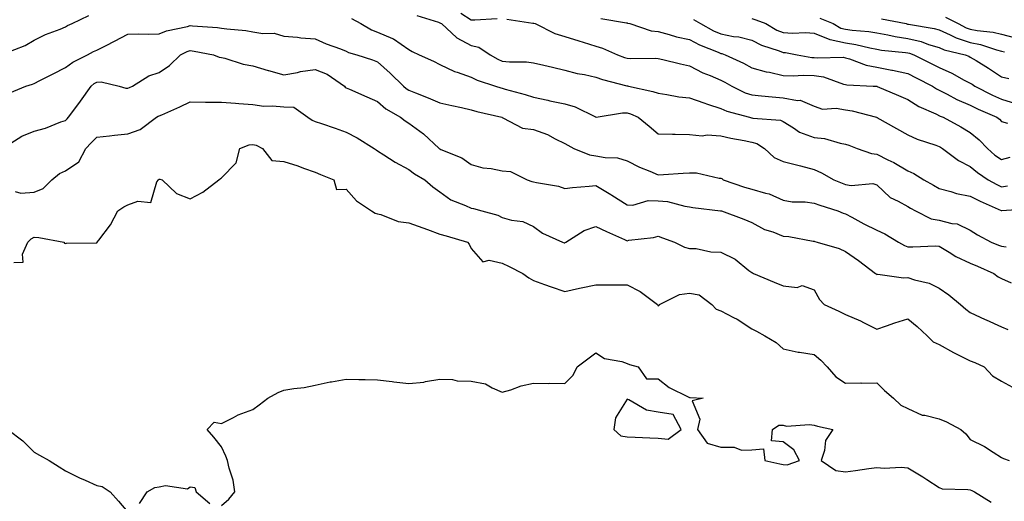
# Model space of a CAD drawing. Units: inches. Extents: x 979043 to 981683, y 7255658 to 7258298.
# Drawn here: x 979283 to 979599, y 7256799 to 7256953 of the extents above; entities that cross this region are included whole.
import ezdxf

# ---------------------------------------------------------------- set-up
doc = ezdxf.new("R2010")
doc.units = ezdxf.units.IN
doc.header["$MEASUREMENT"] = 0
doc.layers.add('Contour_97907255', color=7, linetype='Continuous', true_color=0xb04079)

msp = doc.modelspace()

# ---------------------------------------------------------------- linework, layer by layer
at = {"layer": 'Contour_97907255'}
for points in [[(979278.48, 7256942.35, 3055), (979285.06, 7256944.91, 3055), (979288.05, 7256946.58, 3055), (979291.58, 7256948.39, 3055), (979296.32, 7256950.19, 3055), (979298.05, 7256950.93, 3055), (979298.7, 7256951.27, 3055), (979300.19, 7256951.92, 3055), (979305.47, 7256954.5, 3055)], [(979389.69, 7256953.56, 3055), (979392.75, 7256951.92, 3055), (979396.08, 7256949.95, 3055), (979398.05, 7256949.19, 3055), (979402.8, 7256947.17, 3055), (979403.2, 7256947.07, 3055), (979408.05, 7256943.58, 3055), (979409.11, 7256942.98, 3055), (979411.39, 7256941.92, 3055), (979415.98, 7256939.85, 3055), (979418.05, 7256938.78, 3055), (979422.75, 7256936.62, 3055), (979423.59, 7256936.38, 3055), (979428.05, 7256934.78, 3055), (979429.94, 7256933.81, 3055), (979435.87, 7256931.92, 3055), (979437.52, 7256931.39, 3055), (979438.05, 7256931.25, 3055), (979439.01, 7256930.96, 3055), (979445.35, 7256929.22, 3055), (979448.05, 7256928.36, 3055), (979452.61, 7256927.36, 3055), (979453.33, 7256927.2, 3055), (979458.05, 7256926.19, 3055), (979461.37, 7256925.24, 3055), (979467.94, 7256922.03, 3055), (979468.05, 7256921.99, 3055), (979468.11, 7256921.98, 3055), (979476.6, 7256923.37, 3055), (979478.05, 7256923.3, 3055), (979479.11, 7256922.98, 3055), (979481.6, 7256921.92, 3055), (979485.15, 7256919.02, 3055), (979488.05, 7256916.61, 3055), (979492.62, 7256916.49, 3055), (979493.43, 7256916.54, 3055), (979498.05, 7256916.43, 3055), (979502.07, 7256915.94, 3055), (979503.7, 7256916.27, 3055), (979508.05, 7256915.97, 3055), (979511.32, 7256915.19, 3055), (979515.53, 7256914.44, 3055), (979518.05, 7256913.9, 3055), (979519.6, 7256913.47, 3055), (979522.07, 7256911.92, 3055), (979525.14, 7256909.01, 3055), (979528.05, 7256907.76, 3055), (979532.73, 7256906.6, 3055), (979533.64, 7256906.33, 3055), (979538.05, 7256905.17, 3055), (979540.3, 7256904.17, 3055), (979544.34, 7256901.92, 3055), (979546.95, 7256900.82, 3055), (979548.05, 7256900.43, 3055), (979549.9, 7256900.07, 3055), (979556.84, 7256900.71, 3055), (979558.05, 7256900.24, 3055), (979562.37, 7256896.24, 3055), (979564.89, 7256895.08, 3055), (979568.05, 7256893.3, 3055), (979568.93, 7256892.8, 3055), (979570.44, 7256891.92, 3055), (979575.53, 7256889.4, 3055), (979578.05, 7256888.96, 3055), (979582.11, 7256887.86, 3055), (979583.86, 7256887.73, 3055), (979588.05, 7256885.74, 3055), (979590.35, 7256884.22, 3055), (979594.75, 7256881.92, 3055), (979597.11, 7256880.98, 3055), (979598.05, 7256880.58, 3055), (979599.52, 7256880.45, 3055)], [(979410.69, 7256954.56, 3056), (979417.59, 7256952.38, 3056), (979418.05, 7256952.2, 3056), (979418.23, 7256952.1, 3056), (979418.51, 7256951.92, 3056), (979423.51, 7256947.38, 3056), (979428.05, 7256944.93, 3056), (979430.54, 7256944.41, 3056), (979434.16, 7256941.92, 3056), (979436.63, 7256940.5, 3056), (979438.05, 7256939.94, 3056), (979440.31, 7256939.66, 3056), (979445.84, 7256939.71, 3056), (979448.05, 7256939.37, 3056), (979451.38, 7256938.59, 3056), (979454.11, 7256937.98, 3056), (979458.05, 7256937.04, 3056), (979462.08, 7256935.95, 3056), (979464.39, 7256935.58, 3056), (979468.05, 7256934.75, 3056), (979470.15, 7256934.02, 3056), (979477.93, 7256932.04, 3056), (979478.05, 7256932, 3056), (979478.13, 7256932, 3056), (979478.46, 7256931.92, 3056), (979486.34, 7256930.21, 3056), (979488.05, 7256929.6, 3056), (979490.74, 7256929.23, 3056), (979494.64, 7256928.51, 3056), (979498.05, 7256928.11, 3056), (979502.64, 7256926.51, 3056), (979503.83, 7256926.14, 3056), (979508.05, 7256924.74, 3056), (979510.02, 7256923.89, 3056), (979517.24, 7256921.92, 3056), (979517.87, 7256921.74, 3056), (979518.05, 7256921.71, 3056), (979518.34, 7256921.63, 3056), (979527.16, 7256921.03, 3056), (979528.05, 7256920.59, 3056), (979531.4, 7256918.57, 3056), (979533.33, 7256917.2, 3056), (979538.05, 7256915.49, 3056), (979541.3, 7256915.17, 3056), (979546.37, 7256913.6, 3056), (979548.05, 7256913.35, 3056), (979549.09, 7256912.96, 3056), (979551.74, 7256911.92, 3056), (979556.43, 7256910.3, 3056), (979558.05, 7256910.12, 3056), (979561.64, 7256908.33, 3056), (979563.59, 7256907.46, 3056), (979568.05, 7256904.72, 3056), (979570, 7256903.87, 3056), (979573.16, 7256901.92, 3056), (979576.26, 7256900.13, 3056), (979578.05, 7256899.11, 3056), (979581.83, 7256898.14, 3056), (979583.62, 7256897.49, 3056), (979588.05, 7256896.65, 3056), (979591.16, 7256895.03, 3056), (979597.9, 7256892.07, 3056), (979598.05, 7256892, 3056), (979598.15, 7256892.02, 3056), (979607.3, 7256892.67, 3056)], [(979424.72, 7256955.25, 3057), (979428.05, 7256953.17, 3057), (979429.22, 7256953.09, 3057), (979436.4, 7256953.57, 3057)], [(979439.51, 7256953.38, 3057), (979447.86, 7256952.11, 3057), (979448.05, 7256952.1, 3057), (979448.19, 7256952.06, 3057), (979448.61, 7256951.92, 3057), (979454.92, 7256948.8, 3057), (979458.05, 7256947.83, 3057), (979462.55, 7256946.42, 3057), (979463.97, 7256946, 3057), (979468.05, 7256944.75, 3057), (979470.2, 7256944.07, 3057), (979475, 7256941.92, 3057), (979477.19, 7256941.06, 3057), (979478.05, 7256940.81, 3057), (979479.27, 7256940.7, 3057), (979487.03, 7256940.9, 3057), (979488.05, 7256940.8, 3057), (979489.51, 7256940.46, 3057), (979495.2, 7256939.07, 3057), (979498.05, 7256938.44, 3057), (979502.3, 7256936.17, 3057), (979504.7, 7256935.27, 3057), (979508.05, 7256933.81, 3057), (979509.32, 7256933.19, 3057), (979511.63, 7256931.92, 3057), (979515.93, 7256929.8, 3057), (979518.05, 7256929.07, 3057), (979521.16, 7256928.81, 3057), (979524.57, 7256928.44, 3057), (979528.05, 7256928.17, 3057), (979532.66, 7256927.31, 3057), (979533.56, 7256927.43, 3057), (979538.05, 7256925.5, 3057), (979540.68, 7256924.55, 3057), (979545.09, 7256924.88, 3057), (979548.05, 7256924.32, 3057), (979550.15, 7256924.02, 3057), (979558.01, 7256921.92, 3057), (979558.04, 7256921.91, 3057), (979558.05, 7256921.9, 3057), (979558.09, 7256921.88, 3057), (979564.44, 7256918.31, 3057), (979568.05, 7256916.27, 3057), (979570.99, 7256914.86, 3057), (979577.02, 7256912.95, 3057), (979578.05, 7256912.55, 3057), (979578.46, 7256912.33, 3057), (979579.11, 7256911.92, 3057), (979584.25, 7256908.12, 3057), (979588.05, 7256906.13, 3057), (979590.34, 7256904.21, 3057), (979593.74, 7256901.92, 3057), (979596.52, 7256900.39, 3057), (979598.05, 7256899.67, 3057), (979599.98, 7256899.99, 3057)], [(979469.66, 7256953.53, 3058), (979477.82, 7256952.15, 3058), (979478.05, 7256952.15, 3058), (979478.21, 7256952.08, 3058), (979478.88, 7256951.92, 3058), (979485.79, 7256949.66, 3058), (979488.05, 7256949.37, 3058), (979491.49, 7256948.48, 3058), (979493.87, 7256947.74, 3058), (979498.05, 7256946.8, 3058), (979501.28, 7256945.15, 3058), (979507.21, 7256942.76, 3058), (979508.05, 7256942.39, 3058), (979508.44, 7256942.31, 3058), (979509.52, 7256941.92, 3058), (979515.34, 7256939.21, 3058), (979518.05, 7256937.77, 3058), (979522.6, 7256936.47, 3058), (979523.64, 7256936.33, 3058), (979528.05, 7256935.35, 3058), (979531.31, 7256935.18, 3058), (979534.51, 7256935.46, 3058), (979538.05, 7256935.33, 3058), (979541.03, 7256934.9, 3058), (979547.41, 7256932.56, 3058), (979548.05, 7256932.43, 3058), (979548.45, 7256932.32, 3058), (979556.95, 7256931.92, 3058), (979557.99, 7256931.86, 3058), (979558.05, 7256931.85, 3058), (979558.18, 7256931.79, 3058), (979565.05, 7256928.92, 3058), (979568.05, 7256927.57, 3058), (979571.52, 7256925.39, 3058), (979577, 7256922.97, 3058), (979578.4, 7256922.27, 3058), (979579.32, 7256921.92, 3058), (979585.01, 7256918.88, 3058), (979588.05, 7256917.05, 3058), (979590.86, 7256914.73, 3058), (979593.52, 7256911.92, 3058), (979595.96, 7256909.83, 3058), (979598.05, 7256908.38, 3058), (979600.83, 7256909.14, 3058)], [(979499.33, 7256953.2, 3059), (979501.55, 7256951.92, 3059), (979505.76, 7256949.63, 3059), (979508.05, 7256948.61, 3059), (979512.15, 7256947.82, 3059), (979513.82, 7256947.69, 3059), (979518.05, 7256946.61, 3059), (979521.14, 7256945.01, 3059), (979526.77, 7256943.2, 3059), (979528.05, 7256942.69, 3059), (979528.77, 7256942.64, 3059), (979532.57, 7256941.92, 3059), (979537.24, 7256941.11, 3059), (979538.05, 7256941.08, 3059), (979539.04, 7256940.93, 3059), (979547.26, 7256941.13, 3059), (979548.05, 7256940.96, 3059), (979549.35, 7256940.62, 3059), (979554.7, 7256938.57, 3059), (979558.05, 7256937.95, 3059), (979562.94, 7256937.03, 3059), (979563.14, 7256937.01, 3059), (979568.05, 7256935.94, 3059), (979570.73, 7256934.6, 3059), (979575.9, 7256931.92, 3059), (979577.19, 7256931.06, 3059), (979578.05, 7256930.63, 3059), (979580.68, 7256929.29, 3059), (979583.74, 7256927.61, 3059), (979588.05, 7256925.76, 3059), (979590.62, 7256924.49, 3059), (979596.56, 7256921.92, 3059), (979597.39, 7256921.26, 3059), (979598.05, 7256920.54, 3059), (979599.95, 7256920.02, 3059)], [(979518.05, 7256953.54, 3060), (979519.28, 7256953.15, 3060), (979522.48, 7256951.92, 3060), (979526, 7256949.87, 3060), (979528.05, 7256949.05, 3060), (979531.1, 7256948.87, 3060), (979535.24, 7256949.11, 3060), (979538.05, 7256948.89, 3060), (979542.99, 7256946.86, 3060), (979543.1, 7256946.87, 3060), (979548.05, 7256945.79, 3060), (979551.41, 7256945.28, 3060), (979555.82, 7256944.15, 3060), (979558.05, 7256943.74, 3060), (979559.59, 7256943.46, 3060), (979567.28, 7256942.69, 3060), (979568.05, 7256942.56, 3060), (979568.58, 7256942.45, 3060), (979569.99, 7256941.92, 3060), (979575.34, 7256939.21, 3060), (979578.05, 7256937.83, 3060), (979582.18, 7256936.05, 3060), (979586.12, 7256933.85, 3060), (979588.05, 7256932.86, 3060), (979588.64, 7256932.51, 3060), (979589.51, 7256931.92, 3060), (979595.14, 7256929.01, 3060), (979598.05, 7256927.68, 3060), (979602.5, 7256926.37, 3060)], [(979539.78, 7256953.65, 3061), (979544.12, 7256951.92, 3061), (979546.59, 7256950.46, 3061), (979548.05, 7256950.14, 3061), (979550.14, 7256949.83, 3061), (979555.57, 7256949.44, 3061), (979558.05, 7256948.99, 3061), (979561.6, 7256948.37, 3061), (979563.95, 7256947.82, 3061), (979568.05, 7256947.18, 3061), (979572.29, 7256946.16, 3061), (979574.7, 7256945.27, 3061), (979578.05, 7256944.27, 3061), (979579.68, 7256943.55, 3061), (979586.36, 7256941.92, 3061), (979587.58, 7256941.45, 3061), (979588.05, 7256941.21, 3061), (979589.91, 7256940.06, 3061), (979593.83, 7256937.7, 3061), (979598.05, 7256934.92, 3061), (979600.42, 7256934.29, 3061)], [(979559.59, 7256953.46, 3062), (979567.44, 7256951.92, 3062), (979567.93, 7256951.8, 3062), (979568.05, 7256951.79, 3062), (979568.23, 7256951.74, 3062), (979576.5, 7256950.37, 3062), (979578.05, 7256949.91, 3062), (979581.63, 7256948.34, 3062), (979583.5, 7256947.37, 3062), (979588.05, 7256945.86, 3062), (979591.34, 7256945.21, 3062), (979596.49, 7256943.48, 3062), (979598.05, 7256943.09, 3062), (979598.98, 7256942.85, 3062)], [(979580.07, 7256953.94, 3063), (979584.14, 7256951.92, 3063), (979586.72, 7256950.59, 3063), (979588.05, 7256950.15, 3063), (979590.25, 7256949.72, 3063), (979595.35, 7256949.22, 3063), (979598.05, 7256948.56, 3063), (979602.58, 7256947.39, 3063)], [(979280.2, 7256929.77, 3054), (979285.36, 7256931.92, 3054), (979287.41, 7256932.56, 3054), (979288.05, 7256932.78, 3054), (979289.79, 7256933.66, 3054), (979294.14, 7256935.83, 3054), (979298.05, 7256937.85, 3054), (979300.38, 7256939.59, 3054), (979305.08, 7256941.92, 3054), (979307.01, 7256942.96, 3054), (979308.05, 7256943.43, 3054), (979311.09, 7256944.96, 3054), (979313.72, 7256946.25, 3054), (979318.05, 7256948.53, 3054), (979321.31, 7256948.66, 3054), (979324.67, 7256948.54, 3054), (979328.05, 7256948.65, 3054), (979330.36, 7256949.61, 3054), (979337.11, 7256950.98, 3054), (979338.05, 7256951.27, 3054), (979338.79, 7256951.18, 3054), (979346.78, 7256950.65, 3054), (979348.05, 7256950.47, 3054), (979349.77, 7256950.2, 3054), (979355.84, 7256949.71, 3054), (979358.05, 7256949.29, 3054), (979361.24, 7256948.73, 3054), (979364.95, 7256948.82, 3054), (979368.05, 7256947.93, 3054), (979372.4, 7256947.57, 3054), (979373.47, 7256947.34, 3054), (979378.05, 7256947.06, 3054), (979381.6, 7256945.47, 3054), (979386.16, 7256943.81, 3054), (979388.05, 7256943.05, 3054), (979388.8, 7256942.67, 3054), (979391.4, 7256941.92, 3054), (979396.4, 7256940.27, 3054), (979398.05, 7256939.65, 3054), (979402.13, 7256936, 3054), (979406.36, 7256931.92, 3054), (979407.26, 7256931.13, 3054), (979408.05, 7256930.63, 3054), (979410.22, 7256929.75, 3054), (979414.27, 7256928.14, 3054), (979418.05, 7256926.58, 3054), (979421.86, 7256925.73, 3054), (979424.93, 7256925.04, 3054), (979428.05, 7256924.34, 3054), (979429.92, 7256923.8, 3054), (979437.85, 7256921.92, 3054), (979437.98, 7256921.85, 3054), (979438.05, 7256921.81, 3054), (979438.2, 7256921.77, 3054), (979444.56, 7256918.43, 3054), (979448.05, 7256917.99, 3054), (979452.51, 7256916.38, 3054), (979454.95, 7256915.02, 3054), (979458.05, 7256913.52, 3054), (979459.07, 7256912.94, 3054), (979460.93, 7256911.92, 3054), (979465.98, 7256909.85, 3054), (979468.05, 7256909.55, 3054), (979470.99, 7256908.98, 3054), (979475.01, 7256908.88, 3054), (979478.05, 7256907.99, 3054), (979482.06, 7256905.93, 3054), (979485.33, 7256904.64, 3054), (979488.05, 7256903.44, 3054), (979489.67, 7256903.54, 3054), (979495.98, 7256903.99, 3054), (979498.05, 7256904.11, 3054), (979500.25, 7256904.12, 3054), (979507.54, 7256902.43, 3054), (979508.05, 7256902.43, 3054), (979508.39, 7256902.26, 3054), (979508.86, 7256901.92, 3054), (979515.7, 7256899.57, 3054), (979518.05, 7256898.9, 3054), (979522.37, 7256897.6, 3054), (979523.54, 7256897.41, 3054), (979528.05, 7256895.4, 3054), (979531, 7256894.87, 3054), (979535.15, 7256894.82, 3054), (979538.05, 7256894.43, 3054), (979539.86, 7256893.73, 3054), (979545.54, 7256891.92, 3054), (979547.34, 7256891.21, 3054), (979548.05, 7256890.98, 3054), (979550.05, 7256889.92, 3054), (979553.95, 7256887.82, 3054), (979558.05, 7256885.72, 3054), (979560.68, 7256884.55, 3054), (979565.01, 7256881.92, 3054), (979566.92, 7256880.79, 3054), (979568.05, 7256880.46, 3054), (979569.6, 7256880.37, 3054), (979576.89, 7256880.76, 3054), (979578.05, 7256880.66, 3054), (979581.23, 7256878.74, 3054), (979583.42, 7256877.29, 3054), (979588.05, 7256875.2, 3054), (979590.37, 7256874.24, 3054), (979595.63, 7256871.92, 3054), (979596.98, 7256870.85, 3054), (979598.05, 7256870.25, 3054), (979601.1, 7256868.87, 3054)], [(979278.47, 7256912.34, 3053), (979284.09, 7256915.88, 3053), (979288.05, 7256917.43, 3053), (979291.59, 7256918.38, 3053), (979296.57, 7256920.44, 3053), (979298.05, 7256920.93, 3053), (979298.54, 7256921.43, 3053), (979299.01, 7256921.92, 3053), (979301.65, 7256925.52, 3053), (979302.84, 7256927.13, 3053), (979306.28, 7256931.92, 3053), (979307.28, 7256932.69, 3053), (979308.05, 7256933.13, 3053), (979309.43, 7256933.3, 3053), (979315.2, 7256931.92, 3053), (979317.42, 7256931.29, 3053), (979318.05, 7256931.22, 3053), (979318.51, 7256931.46, 3053), (979319.51, 7256931.92, 3053), (979324.8, 7256935.17, 3053), (979328.05, 7256936.23, 3053), (979331.42, 7256938.55, 3053), (979334.9, 7256941.92, 3053), (979337.01, 7256942.96, 3053), (979338.05, 7256943.29, 3053), (979339.26, 7256943.13, 3053), (979345.49, 7256941.92, 3053), (979347.33, 7256941.2, 3053), (979348.05, 7256941.07, 3053), (979349.12, 7256940.85, 3053), (979355.02, 7256938.89, 3053), (979358.05, 7256938.42, 3053), (979363.03, 7256936.9, 3053), (979363.09, 7256936.88, 3053), (979368.05, 7256935.49, 3053), (979372.43, 7256936.3, 3053), (979373.4, 7256936.57, 3053), (979378.05, 7256937.24, 3053), (979381.89, 7256935.76, 3053), (979387.5, 7256931.92, 3053), (979387.71, 7256931.58, 3053), (979388.05, 7256931.35, 3053), (979389.07, 7256930.9, 3053), (979394.58, 7256928.45, 3053), (979398.05, 7256926.95, 3053), (979400.76, 7256924.63, 3053), (979405.45, 7256921.92, 3053), (979406.91, 7256920.78, 3053), (979408.05, 7256920.04, 3053), (979412.78, 7256916.65, 3053), (979417.84, 7256911.92, 3053), (979417.96, 7256911.83, 3053), (979418.05, 7256911.78, 3053), (979418.33, 7256911.64, 3053), (979425.05, 7256908.92, 3053), (979428.05, 7256906.79, 3053), (979431.84, 7256905.71, 3053), (979434.46, 7256905.51, 3053), (979438.05, 7256904.78, 3053), (979440.65, 7256904.52, 3053), (979446.05, 7256901.92, 3053), (979447.49, 7256901.36, 3053), (979448.05, 7256901.26, 3053), (979448.98, 7256900.99, 3053), (979456.01, 7256899.88, 3053), (979458.05, 7256899.06, 3053), (979460.53, 7256899.44, 3053), (979465.93, 7256899.8, 3053), (979468.05, 7256900.08, 3053), (979472.79, 7256897.18, 3053), (979473.12, 7256896.99, 3053), (979478.05, 7256893.85, 3053), (979479.93, 7256893.8, 3053), (979484.75, 7256895.22, 3053), (979488.05, 7256895.17, 3053), (979491.03, 7256894.9, 3053), (979496.58, 7256893.39, 3053), (979498.05, 7256893.2, 3053), (979499.16, 7256893.03, 3053), (979507.99, 7256891.98, 3053), (979508.05, 7256891.97, 3053), (979508.26, 7256891.92, 3053), (979515.41, 7256889.28, 3053), (979518.05, 7256888.24, 3053), (979522.12, 7256885.99, 3053), (979524.8, 7256885.17, 3053), (979528.05, 7256883.87, 3053), (979529.84, 7256883.71, 3053), (979537.73, 7256882.24, 3053), (979538.05, 7256882.2, 3053), (979538.26, 7256882.13, 3053), (979539.01, 7256881.92, 3053), (979545.99, 7256879.86, 3053), (979548.05, 7256878.88, 3053), (979552.18, 7256876.05, 3053), (979557.63, 7256871.92, 3053), (979557.84, 7256871.71, 3053), (979558.05, 7256871.6, 3053), (979558.36, 7256871.61, 3053), (979566.66, 7256870.53, 3053), (979568.05, 7256870.54, 3053), (979570.15, 7256869.82, 3053), (979574.85, 7256868.72, 3053), (979578.05, 7256867.17, 3053), (979581.21, 7256865.08, 3053), (979584.92, 7256861.92, 3053), (979586.58, 7256860.45, 3053), (979588.05, 7256859.37, 3053), (979592.84, 7256857.13, 3053), (979593.12, 7256856.99, 3053), (979598.05, 7256854.76, 3053), (979600.04, 7256853.91, 3053)], [(979281.86, 7256898.11, 3052), (979283.77, 7256897.64, 3052), (979288.05, 7256897.9, 3052), (979290.92, 7256899.05, 3052), (979293.69, 7256901.92, 3052), (979296.11, 7256903.86, 3052), (979298.05, 7256904.72, 3052), (979302.29, 7256907.68, 3052), (979304.51, 7256911.92, 3052), (979306.27, 7256913.7, 3052), (979308.05, 7256915.54, 3052), (979312.09, 7256915.96, 3052), (979313.75, 7256916.22, 3052), (979318.05, 7256916.62, 3052), (979321.92, 7256918.05, 3052), (979327.2, 7256921.92, 3052), (979327.75, 7256922.22, 3052), (979328.05, 7256922.37, 3052), (979328.87, 7256922.74, 3052), (979334.69, 7256925.28, 3052), (979338.05, 7256926.87, 3052), (979342.93, 7256926.8, 3052), (979343.17, 7256926.8, 3052), (979348.05, 7256926.74, 3052), (979352.57, 7256926.44, 3052), (979353.65, 7256926.32, 3052), (979358.05, 7256926.01, 3052), (979361.6, 7256925.47, 3052), (979364.35, 7256925.62, 3052), (979368.05, 7256925.23, 3052), (979371.24, 7256925.11, 3052), (979375.76, 7256921.92, 3052), (979377.09, 7256920.96, 3052), (979378.05, 7256920.57, 3052), (979380.09, 7256919.88, 3052), (979384.51, 7256918.38, 3052), (979388.05, 7256917.14, 3052), (979391.48, 7256915.35, 3052), (979397.01, 7256911.92, 3052), (979397.62, 7256911.49, 3052), (979398.05, 7256911.18, 3052), (979400.06, 7256909.91, 3052), (979403.66, 7256907.53, 3052), (979408.05, 7256905.19, 3052), (979409.92, 7256903.8, 3052), (979413.25, 7256901.92, 3052), (979415.81, 7256899.68, 3052), (979418.05, 7256898.03, 3052), (979421.56, 7256895.43, 3052), (979426.28, 7256893.69, 3052), (979428.05, 7256892.84, 3052), (979428.84, 7256892.71, 3052), (979431.49, 7256891.92, 3052), (979436.64, 7256890.51, 3052), (979438.05, 7256889.84, 3052), (979440.99, 7256888.98, 3052), (979444.67, 7256888.54, 3052), (979448.05, 7256886.89, 3052), (979450.94, 7256884.81, 3052), (979457.33, 7256881.92, 3052), (979457.87, 7256881.74, 3052), (979458.05, 7256881.7, 3052), (979458.22, 7256881.75, 3052), (979458.39, 7256881.92, 3052), (979464.3, 7256885.67, 3052), (979468.05, 7256886.95, 3052), (979471.45, 7256885.32, 3052), (979477.21, 7256882.76, 3052), (979478.05, 7256882.37, 3052), (979478.63, 7256882.5, 3052), (979486.54, 7256883.43, 3052), (979488.05, 7256883.84, 3052), (979489.44, 7256883.31, 3052), (979493.28, 7256881.92, 3052), (979496.42, 7256880.29, 3052), (979498.05, 7256879.89, 3052), (979500.14, 7256879.83, 3052), (979504.93, 7256878.8, 3052), (979508.05, 7256878.75, 3052), (979512.63, 7256876.5, 3052), (979517.09, 7256872.88, 3052), (979518.05, 7256872.14, 3052), (979518.21, 7256872.08, 3052), (979518.54, 7256871.92, 3052), (979525.18, 7256869.05, 3052), (979528.05, 7256867.88, 3052), (979532.56, 7256867.41, 3052), (979534.2, 7256868.07, 3052), (979538.05, 7256866.67, 3052), (979539.67, 7256863.54, 3052), (979541.18, 7256861.92, 3052), (979545.94, 7256859.81, 3052), (979548.05, 7256858.68, 3052), (979552.85, 7256856.72, 3052), (979553.78, 7256856.19, 3052), (979558.05, 7256853.99, 3052), (979561.18, 7256855.05, 3052), (979563.87, 7256856.1, 3052), (979568.05, 7256857.33, 3052), (979570.98, 7256854.85, 3052), (979574.22, 7256851.92, 3052), (979576.1, 7256849.97, 3052), (979578.05, 7256849.1, 3052), (979582.67, 7256846.54, 3052), (979584.11, 7256845.86, 3052), (979588.05, 7256843.89, 3052), (979589.45, 7256843.32, 3052), (979592.53, 7256841.92, 3052), (979595.21, 7256839.08, 3052), (979598.05, 7256837.39, 3052), (979601.57, 7256835.44, 3052)], [(979281.49, 7256875.36, 3051), (979284.43, 7256875.54, 3051), (979284.22, 7256878.09, 3051), (979285.92, 7256881.92, 3051), (979286.99, 7256882.98, 3051), (979288.05, 7256883.47, 3051), (979289.51, 7256883.38, 3051), (979297.48, 7256881.92, 3051), (979297.67, 7256881.54, 3051), (979298.05, 7256881.45, 3051), (979298.4, 7256881.57, 3051), (979307.83, 7256881.7, 3051), (979308.05, 7256881.74, 3051), (979308.17, 7256881.8, 3051), (979308.24, 7256881.92, 3051), (979308.72, 7256882.59, 3051), (979312.48, 7256887.49, 3051), (979314.79, 7256891.92, 3051), (979316.73, 7256893.24, 3051), (979318.05, 7256893.9, 3051), (979321.22, 7256895.09, 3051), (979325.4, 7256894.57, 3051), (979327.32, 7256901.19, 3051), (979327.82, 7256901.92, 3051), (979327.92, 7256902.05, 3051), (979328.05, 7256902.12, 3051), (979328.27, 7256902.14, 3051), (979329.04, 7256901.92, 3051), (979333.59, 7256897.46, 3051), (979338.05, 7256895.83, 3051), (979342.02, 7256897.95, 3051), (979347.14, 7256901.92, 3051), (979347.72, 7256902.25, 3051), (979348.05, 7256902.51, 3051), (979352.69, 7256907.28, 3051), (979353.97, 7256911.92, 3051), (979356.87, 7256913.1, 3051), (979358.05, 7256913.24, 3051), (979359.16, 7256913.03, 3051), (979361.17, 7256911.92, 3051), (979364.22, 7256908.09, 3051), (979368.05, 7256907.74, 3051), (979372.46, 7256906.33, 3051), (979374.33, 7256905.64, 3051), (979378.05, 7256904.35, 3051), (979379.75, 7256903.62, 3051), (979384.02, 7256901.92, 3051), (979384.93, 7256898.8, 3051), (979388.05, 7256898.84, 3051), (979391.3, 7256895.17, 3051), (979396.17, 7256891.92, 3051), (979397.31, 7256891.18, 3051), (979398.05, 7256891.02, 3051), (979399.16, 7256890.81, 3051), (979404.64, 7256888.51, 3051), (979408.05, 7256888.14, 3051), (979412.59, 7256886.46, 3051), (979414.04, 7256885.93, 3051), (979418.05, 7256884.46, 3051), (979420.04, 7256883.91, 3051), (979426.9, 7256881.92, 3051), (979427.43, 7256881.3, 3051), (979428.05, 7256879.86, 3051), (979431.78, 7256875.65, 3051), (979433.81, 7256876.16, 3051), (979438.05, 7256875.13, 3051), (979440.21, 7256874.08, 3051), (979444.58, 7256871.92, 3051), (979446.56, 7256870.43, 3051), (979448.05, 7256869.65, 3051), (979451.6, 7256868.37, 3051), (979453.67, 7256867.55, 3051), (979458.05, 7256866.13, 3051), (979462.83, 7256867.14, 3051), (979463.37, 7256867.24, 3051), (979468.05, 7256868.2, 3051), (979471.72, 7256868.25, 3051), (979474.36, 7256868.23, 3051), (979478.05, 7256868.28, 3051), (979482.25, 7256866.12, 3051), (979487.76, 7256861.92, 3051), (979487.85, 7256861.72, 3051), (979488.05, 7256861.51, 3051), (979488.27, 7256861.7, 3051), (979488.44, 7256861.92, 3051), (979494.88, 7256865.09, 3051), (979498.05, 7256865.62, 3051), (979501.19, 7256865.06, 3051), (979505.23, 7256861.92, 3051), (979506.6, 7256860.47, 3051), (979508.05, 7256859.96, 3051), (979512.17, 7256857.8, 3051), (979513.37, 7256857.24, 3051), (979518.05, 7256854.09, 3051), (979519.47, 7256853.34, 3051), (979522.24, 7256851.92, 3051), (979525.86, 7256849.73, 3051), (979528.05, 7256847.7, 3051), (979532.84, 7256846.71, 3051), (979533.27, 7256846.7, 3051), (979538.05, 7256845.95, 3051), (979540.19, 7256844.06, 3051), (979542.13, 7256841.92, 3051), (979544.91, 7256838.78, 3051), (979548.05, 7256836.73, 3051), (979552.93, 7256836.8, 3051), (979553.25, 7256836.72, 3051), (979558.05, 7256836.84, 3051), (979560.53, 7256834.4, 3051), (979563.41, 7256831.92, 3051), (979565.83, 7256829.7, 3051), (979568.05, 7256828.67, 3051), (979572.66, 7256826.53, 3051), (979573.49, 7256826.48, 3051), (979578.05, 7256825.3, 3051), (979580.47, 7256824.34, 3051), (979584.98, 7256821.92, 3051), (979586.59, 7256820.46, 3051), (979588.05, 7256818.64, 3051), (979592.56, 7256816.43, 3051), (979595.36, 7256814.61, 3051), (979598.05, 7256812.97, 3051), (979598.67, 7256812.55, 3051), (979600.51, 7256811.92, 3051)], [(979348.05, 7256797.57, 3050), (979350.38, 7256799.59, 3050), (979352.34, 7256801.92, 3050), (979351.77, 7256805.64, 3050), (979350.48, 7256809.49, 3050), (979349.96, 7256811.92, 3050), (979349.45, 7256813.32, 3050), (979348.05, 7256816.29, 3050), (979345.55, 7256819.42, 3050), (979343.5, 7256821.92, 3050), (979345.72, 7256824.25, 3050), (979348.05, 7256823.85, 3050), (979351.87, 7256825.74, 3050), (979353.37, 7256826.6, 3050), (979358.05, 7256828.28, 3050), (979360.14, 7256829.83, 3050), (979362.9, 7256831.92, 3050), (979366.19, 7256833.78, 3050), (979368.05, 7256834.54, 3050), (979371.18, 7256835.05, 3050), (979374.58, 7256835.39, 3050), (979378.05, 7256836.06, 3050), (979382.85, 7256837.12, 3050), (979383.3, 7256837.17, 3050), (979388.05, 7256838.05, 3050), (979392.06, 7256837.91, 3050), (979394.08, 7256837.95, 3050), (979398.05, 7256837.79, 3050), (979402.74, 7256837.23, 3050), (979403.27, 7256837.14, 3050), (979408.05, 7256836.64, 3050), (979412.91, 7256837.06, 3050), (979413.4, 7256837.27, 3050), (979418.05, 7256838.05, 3050), (979422.03, 7256837.94, 3050), (979423.59, 7256837.46, 3050), (979428.05, 7256837.37, 3050), (979432.65, 7256836.52, 3050), (979434.77, 7256835.2, 3050), (979438.05, 7256833.88, 3050), (979440.75, 7256834.62, 3050), (979444.07, 7256835.9, 3050), (979448.05, 7256836.71, 3050), (979452.73, 7256836.6, 3050), (979453.25, 7256836.72, 3050), (979458.05, 7256836.66, 3050), (979460.72, 7256839.25, 3050), (979462, 7256841.92, 3050), (979465.42, 7256844.55, 3050), (979468.05, 7256846.46, 3050), (979470.77, 7256844.64, 3050), (979476.33, 7256843.64, 3050), (979478.05, 7256843, 3050), (979478.86, 7256842.73, 3050), (979481.63, 7256841.92, 3050), (979484.22, 7256838.09, 3050), (979488.05, 7256838.08, 3050), (979491.52, 7256835.39, 3050), (979497.57, 7256832.4, 3050), (979498.05, 7256832.13, 3050), (979498.24, 7256832.11, 3050), (979502.41, 7256831.92, 3050), (979498.94, 7256831.03, 3050), (979501.37, 7256825.24, 3050), (979500.56, 7256821.92, 3050), (979503.69, 7256817.56, 3050), (979508.05, 7256816.19, 3050), (979512.39, 7256816.26, 3050), (979514.74, 7256815.23, 3050), (979518.05, 7256815.4, 3050), (979521.79, 7256815.66, 3050), (979522.17, 7256811.92, 3050), (979527, 7256810.87, 3050), (979528.05, 7256810.7, 3050), (979529.38, 7256810.59, 3050), (979533.34, 7256811.92, 3050), (979531.53, 7256815.4, 3050), (979528.05, 7256817.9, 3050), (979524.35, 7256818.22, 3050), (979524.66, 7256821.92, 3050), (979526.64, 7256823.33, 3050), (979528.05, 7256823.26, 3050), (979529.09, 7256822.96, 3050), (979536.47, 7256823.5, 3050), (979538.05, 7256823.25, 3050), (979539.09, 7256822.96, 3050), (979543.99, 7256821.92, 3050), (979541.65, 7256818.32, 3050), (979541.34, 7256815.21, 3050), (979540.28, 7256811.92, 3050), (979544.92, 7256808.79, 3050), (979548.05, 7256808.38, 3050), (979551.22, 7256808.75, 3050), (979555.55, 7256809.42, 3050), (979558.05, 7256809.72, 3050), (979560.43, 7256809.54, 3050), (979565.93, 7256809.8, 3050), (979568.05, 7256809.58, 3050), (979572.83, 7256806.7, 3050), (979574.09, 7256805.88, 3050), (979578.05, 7256803.35, 3050), (979578.98, 7256802.85, 3050), (979587.25, 7256802.72, 3050), (979588.05, 7256802.51, 3050), (979588.5, 7256802.37, 3050), (979589.44, 7256801.92, 3050), (979594.77, 7256798.64, 3050)], [(979279.53, 7256821.92, 3050), (979284.41, 7256818.28, 3050), (979288.05, 7256814.65, 3050), (979289.75, 7256813.62, 3050), (979292.77, 7256811.92, 3050), (979296.06, 7256809.93, 3050), (979298.05, 7256808.62, 3050), (979302.53, 7256806.4, 3050), (979304.31, 7256805.66, 3050), (979308.05, 7256803.99, 3050), (979309.74, 7256803.61, 3050), (979312.4, 7256801.92, 3050), (979315.06, 7256798.93, 3050), (979318.05, 7256795.44, 3050)], [(979321.75, 7256798.22, 3050), (979324.23, 7256801.92, 3050), (979326.68, 7256803.29, 3050), (979328.05, 7256803.49, 3050), (979330.07, 7256803.94, 3050), (979337.09, 7256802.88, 3050), (979338.05, 7256803.5, 3050), (979339.49, 7256803.36, 3050), (979339.97, 7256801.92, 3050), (979344.28, 7256798.15, 3050)]]:
    msp.add_polyline3d(points, dxfattribs=at)
msp.add_polyline3d([(979488.05, 7256819.1, 3050), (979491.16, 7256818.81, 3050), (979495.42, 7256821.92, 3050), (979492.79, 7256826.66, 3050), (979488.05, 7256827.4, 3050), (979484.22, 7256828.09, 3050), (979478.61, 7256831.36, 3050), (979478.05, 7256831.57, 3050), (979474.33, 7256825.64, 3050), (979473.75, 7256821.92, 3050), (979476.04, 7256819.91, 3050), (979478.05, 7256819.51, 3050), (979480.58, 7256819.39, 3050), (979485.35, 7256819.22, 3050)], close=True, dxfattribs=at)

doc.saveas('drawing.dxf')
